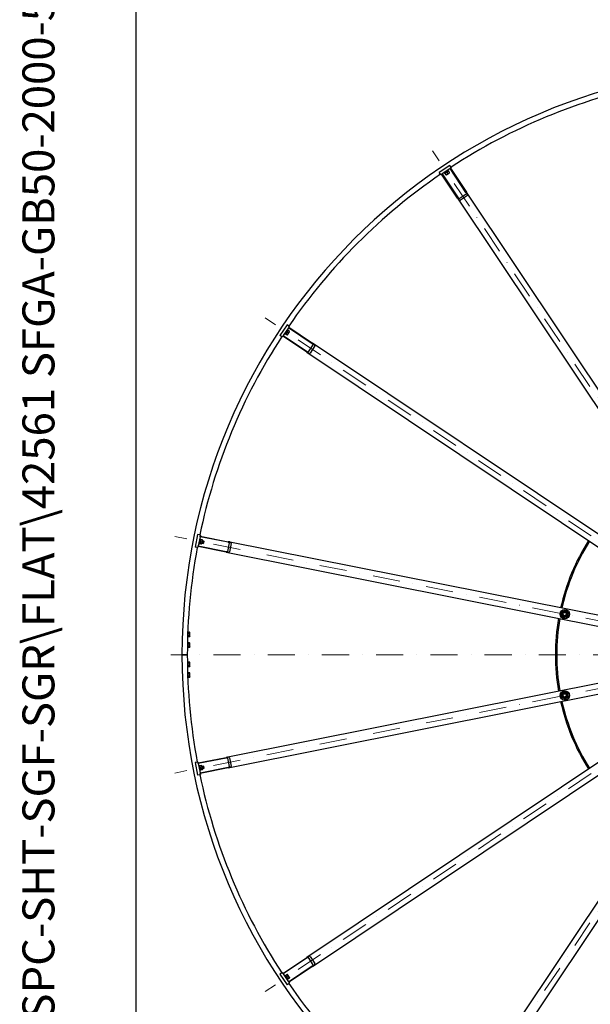
# Model space of a CAD drawing. Units: millimetres. Extents: x 1554 to 20900, y 195 to 27240.
# Drawn here: x 1554 to 4228, y 11749 to 16357 of the extents above; entities that cross this region are included whole.
import ezdxf
from ezdxf.enums import TextEntityAlignment as Align

# ---------------------------------------------------------------- set-up
doc = ezdxf.new("R2010")
doc.units = ezdxf.units.MM
doc.header["$LTSCALE"] = 100
doc.linetypes.add('DASHDOT2', pattern=[12.7, 6.35, -3.175, 0, -3.175])
doc.linetypes.add('LONG_DASH_DOTTED', pattern=[0.3001, 0.2362, -0.0295, 0.0049, -0.0295])
for name, color, linetype, lineweight in [('Centerline(Hillmar_metric)', 7, 'LONG_DASH_DOTTED', 18), ('Sketch Geometry(Hillmar_metric)', 7, 'Continuous', 25), ('Symbols(Hillmar_metric)', 7, 'Continuous', 18), ('Visible Edges(Hillmar_metric)', 7, 'Continuous', 25)]:
    doc.layers.add(name, color=color, linetype=linetype, lineweight=lineweight)
doc.styles.add('Hillmar_metric_title_block', font='arial.ttf')
doc.styles.add('Text Style48', font='arial.ttf')
doc.styles.add('Text Style95', font='arial.ttf')
doc.styles.add('Text Style96', font='arialbd.ttf')

# ---------------------------------------------------------------- blocks, each defined once
blk = doc.blocks.new('Borders Default Border')
at = {"layer": 'Sketch Geometry(Hillmar_metric)', "flags": 128}
blk.add_lwpolyline([(21, 12), (21, 272.4), (209, 272.4), (209, 12), (21, 12)], dxfattribs=at)
blk = doc.blocks.new('Title Blocks Hillmar_Metric')
at = {"layer": 'Symbols(Hillmar_metric)', "color": 7}
for tag, p, height, rotation, style in [('<Line1>_001', (113.919, 267.874), 2.5, 0.2344, 'Text Style96'), ('<Line2>_001', (103.999, 263.458), 2.5, 0.2344, 'Text Style96'), ('<Line3>_001', (105.604, 259.09), 2.5, 0.2344, 'Text Style96'), ('<Line4>_001', (114.698, 254.762), 2.5, 0.2344, 'Text Style96'), ('<Line5>_001', (117.669, 250.389), 2.5, 0.2344, 'Text Style96'), ('<Form_Number>_001', (169.793, 249.936), 2.5, 0.2344, 'Text Style48'), ('<Page>_001', (153.841, 242.551), 2.2, 0.2344, 'Text Style95'), ('FILENAME_AND_PATH_001', (21.589, 14.111), 1.5, 90, 'Hillmar_metric_title_block')]:
    blk.add_attdef(tag, p, '', height=height, rotation=rotation, dxfattribs=dict(at, style=style))
at = {"layer": 'Symbols(Hillmar_metric)', "color": 7, "style": 'Text Style48'}
for tag, p in [('<Sheet_Number>', (169.919, 266.17)), ('<Job_Number>', (169.919, 258.67)), ('<Document_Package_Number.>', (169.919, 243.67))]:
    blk.add_attdef(tag, text='', height=2.5, rotation=0.2344, dxfattribs=at).set_placement(p, align=Align.MIDDLE_LEFT)
at = {"layer": 'Symbols(Hillmar_metric)', "color": 7}
for tag, height, style, p in [('<Document_Package_Number_Rev..>', 2.5, 'Text Style48', (208.419, 243.67)), ('<Date>', 2.2, 'Text Style95', (138.419, 243.67))]:
    blk.add_attdef(tag, text='', height=height, rotation=0.2344, dxfattribs=dict(at, style=style)).set_placement(p, align=Align.MIDDLE_CENTER)

msp = doc.modelspace()

# ---------------------------------------------------------------- linework, layer by layer
at = {"layer": 'Centerline(Hillmar_metric)', "linetype": 'DASHDOT2', "ltscale": 0.2}
for p, q in [((5072.977, 13372.166), (3488.144, 15744.037)), ((5077.116, 13376.305), (2705.245, 14961.138)), ((5079.356, 13381.712), (2281.543, 13938.231)), ((8179.456, 13384.638), (2262.743, 13384.638)), ((5079.356, 13387.565), (2281.543, 12831.045)), ((5077.116, 13392.972), (2705.245, 11808.138)), ((5072.977, 13397.11), (3488.144, 11025.239))]:
    msp.add_line(p, q, dxfattribs=at)
at = {"layer": 'Sketch Geometry(Hillmar_metric)'}
msp.add_line((2099.947, 2474.386), (2099.947, 16368.069), dxfattribs=at)
at = {"layer": 'Visible Edges(Hillmar_metric)'}
for p, q in [((3570.103, 15675.375), (3520.215, 15642.04)), ((3574.826, 15668.307), (3570.103, 15675.375)), ((3524.938, 15634.973), (3520.215, 15642.04)), ((3524.938, 15634.973), (3527.438, 15631.231)), ((3531.595, 15634.009), (3527.438, 15631.231)), ((3531.595, 15634.009), (3534.089, 15635.676)), ((3606.25, 15522.281), (3531.595, 15634.009)), ((3570.674, 15660.121), (3534.089, 15635.676)), ((3534.089, 15635.676), (3608.744, 15523.947)), ((3543.793, 15639.153), (3542.404, 15641.232)), ((3543.793, 15639.153), (3563.748, 15652.487)), ((3551.318, 15630.793), (3547.283, 15636.833)), ((3548.009, 15638.963), (3547.454, 15637.838)), ((3562.31, 15648.519), (3548.009, 15638.963)), ((3553.098, 15631.982), (3549.062, 15638.022)), ((3553.565, 15630.649), (3552.313, 15630.567)), ((3553.565, 15630.649), (3567.866, 15640.204)), ((3561.735, 15637.753), (3557.699, 15643.793)), ((3562.31, 15648.519), (3563.562, 15648.601)), ((3563.748, 15652.487), (3562.359, 15654.565)), ((3568.592, 15642.335), (3564.557, 15648.375)), ((3567.866, 15640.204), (3568.421, 15641.329)), ((3570.674, 15660.121), (3573.168, 15661.788)), ((3645.329, 15548.392), (3570.674, 15660.121)), ((3577.326, 15664.566), (3573.168, 15661.788)), ((3573.168, 15661.788), (3647.823, 15550.059)), ((3574.826, 15668.307), (3577.326, 15664.566)), ((3613.879, 15519.862), (3647.138, 15542.084)), ((3652.347, 15534.289), (3619.088, 15512.067)), ((4954.872, 13593.923), (3647.823, 15550.059)), ((3606.25, 15522.281), (4913.298, 13566.144)), ((2807.242, 14929.067), (2773.907, 14879.179)), ((2813.606, 14915.193), (2789.161, 14878.608)), ((2797.601, 14886.74), (2797.634, 14886.789)), ((2797.601, 14886.739), (2797.601, 14886.74)), ((2799.68, 14885.351), (2797.601, 14886.739)), ((2797.634, 14886.789), (2809.324, 14904.283)), ((2799.853, 14885.61), (2811.402, 14902.895)), ((2800.763, 14886.972), (2800.681, 14885.72)), ((2808.136, 14882.469), (2802.096, 14886.505)), ((2814.309, 14924.345), (2807.242, 14929.067)), ((2813.907, 14891.106), (2807.867, 14895.142)), ((2809.078, 14881.416), (2818.634, 14895.717)), ((2811.402, 14902.895), (2809.324, 14904.283)), ((2810.319, 14901.273), (2811.444, 14901.828)), ((2818.489, 14897.964), (2812.449, 14901.999)), ((2813.606, 14915.193), (2815.273, 14917.687)), ((2925.335, 14840.538), (2813.606, 14915.193)), ((2814.309, 14924.345), (2818.051, 14921.844)), ((2818.051, 14921.844), (2815.273, 14917.687)), ((2815.273, 14917.687), (2927.002, 14843.032)), ((2818.634, 14895.717), (2818.716, 14896.969)), ((2780.975, 14874.456), (2773.907, 14879.179)), ((2780.975, 14874.456), (2784.716, 14871.956)), ((2787.494, 14876.114), (2784.716, 14871.956)), ((2787.494, 14876.114), (2789.161, 14878.608)), ((2899.223, 14801.459), (2787.494, 14876.114)), ((2789.161, 14878.608), (2900.89, 14803.953)), ((2799.68, 14885.351), (2799.745, 14885.448)), ((2799.853, 14885.61), (2799.745, 14885.448)), ((2806.947, 14880.69), (2800.908, 14884.726)), ((2809.078, 14881.416), (2807.953, 14880.862)), ((4883.138, 13535.984), (2927.002, 14843.032)), ((2899.223, 14801.459), (4855.359, 13494.41)), ((2907.198, 14802.144), (2929.42, 14835.403)), ((2937.215, 14830.194), (2914.993, 14796.935)), ((2388.049, 13947.634), (2376.343, 13888.787)), ((2396.386, 13945.976), (2388.049, 13947.634)), ((2399.238, 13937.251), (2390.654, 13894.097)), ((2395.057, 13903.417), (2399.739, 13926.956)), ((2396.386, 13945.976), (2400.799, 13945.098)), ((2399.739, 13926.956), (2397.287, 13927.443)), ((2397.853, 13904.657), (2401.908, 13925.046)), ((2399.238, 13937.251), (2399.824, 13940.194)), ((2531.031, 13911.036), (2399.238, 13937.251)), ((2401.908, 13925.046), (2399.457, 13925.534)), ((2400.799, 13945.098), (2399.824, 13940.194)), ((2399.824, 13940.194), (2531.617, 13913.978)), ((2401.528, 13923.133), (2402.355, 13924.076)), ((2410.343, 13923.203), (2403.219, 13924.62)), ((2407.98, 13904.313), (2411.336, 13921.182)), ((2410.829, 13918.632), (2416.151, 13917.574)), ((2411.336, 13921.182), (2410.933, 13922.37)), ((2384.68, 13887.128), (2376.343, 13888.787)), ((2384.68, 13887.128), (2389.094, 13886.251)), ((2390.069, 13891.154), (2389.094, 13886.251)), ((2390.069, 13891.154), (2390.654, 13894.097)), ((2521.862, 13864.939), (2390.069, 13891.154)), ((2390.654, 13894.097), (2522.447, 13867.882)), ((2395.057, 13903.417), (2392.605, 13903.905)), ((2397.792, 13904.351), (2395.34, 13904.839)), ((2397.792, 13904.351), (2397.815, 13904.466)), ((2397.853, 13904.657), (2397.815, 13904.466)), ((2398.173, 13906.264), (2398.576, 13905.076)), ((2406.29, 13902.827), (2399.166, 13904.244)), ((2406.707, 13904.926), (2399.583, 13906.343)), ((2408.734, 13915.114), (2401.61, 13916.531)), ((2407.98, 13904.313), (2407.153, 13903.37)), ((2408.488, 13906.863), (2413.81, 13905.804)), ((2413.81, 13905.804), (2416.151, 13917.574)), ((2415.072, 13906.648), (2413.81, 13905.804)), ((2416.994, 13916.311), (2415.072, 13906.648)), ((2416.994, 13916.311), (2416.151, 13917.574)), ((2528.967, 13868.624), (2536.771, 13907.855)), ((4839.037, 13455.004), (2531.617, 13913.978)), ((2545.966, 13906.026), (2538.162, 13866.795)), ((2521.862, 13864.939), (4829.282, 13405.965)), ((2341.644, 13469.088), (2340.953, 13469.088)), ((2341.644, 13488.238), (2343.012, 13490.608)), ((2341.644, 13469.088), (2341.644, 13489.022)), ((2341.644, 13471.038), (2343.012, 13468.669)), ((2350.276, 13490.608), (2343.012, 13490.608)), ((2350.276, 13485.123), (2343.012, 13485.123)), ((2350.276, 13474.153), (2343.012, 13474.153)), ((2350.276, 13468.669), (2343.012, 13468.669)), ((2351.644, 13488.238), (2350.276, 13490.608)), ((2351.644, 13471.038), (2350.276, 13468.669)), ((2351.644, 13471.038), (2351.644, 13488.238)), ((2341.644, 13419.088), (2339.862, 13419.088)), ((2341.644, 13440.188), (2340.21, 13440.188)), ((2341.644, 13438.238), (2343.012, 13440.608)), ((2341.644, 13419.088), (2341.644, 13440.188)), ((2341.644, 13421.038), (2343.012, 13418.669)), ((2350.276, 13440.608), (2343.012, 13440.608)), ((2350.276, 13435.123), (2343.012, 13435.123)), ((2350.276, 13424.153), (2343.012, 13424.153)), ((2350.276, 13418.669), (2343.012, 13418.669)), ((2351.644, 13438.238), (2350.276, 13440.608)), ((2351.644, 13421.038), (2350.276, 13418.669)), ((2351.644, 13421.038), (2351.644, 13438.238)), ((2314.644, 13384.638), (2318.844, 13384.638)), ((2318.844, 13384.638), (2314.644, 13384.638)), ((2335.444, 13384.638), (2318.844, 13384.638)), ((2318.844, 13384.638), (2335.444, 13384.638)), ((2335.444, 13384.638), (2339.644, 13384.638)), ((2339.644, 13384.638), (2335.444, 13384.638)), ((2341.644, 13350.188), (2339.862, 13350.188)), ((2341.644, 13329.088), (2340.21, 13329.088)), ((2341.644, 13348.238), (2343.012, 13350.608)), ((2341.644, 13329.088), (2341.644, 13350.188)), ((2341.644, 13331.038), (2343.012, 13328.669)), ((2350.276, 13350.608), (2343.012, 13350.608)), ((2350.276, 13345.123), (2343.012, 13345.123)), ((2350.276, 13334.153), (2343.012, 13334.153)), ((2350.276, 13328.669), (2343.012, 13328.669)), ((2351.644, 13348.238), (2350.276, 13350.608)), ((2351.644, 13331.038), (2350.276, 13328.669)), ((2351.644, 13331.038), (2351.644, 13348.238)), ((4829.282, 13363.312), (2521.862, 12904.337)), ((2341.644, 13300.188), (2340.953, 13300.188)), ((2341.644, 13298.238), (2343.012, 13300.608)), ((2341.644, 13280.254), (2341.644, 13300.188)), ((2341.644, 13281.038), (2343.012, 13278.669)), ((2350.276, 13300.608), (2343.012, 13300.608)), ((2350.276, 13295.123), (2343.012, 13295.123)), ((2350.276, 13284.153), (2343.012, 13284.153)), ((2350.276, 13278.669), (2343.012, 13278.669)), ((2351.644, 13298.238), (2350.276, 13300.608)), ((2351.644, 13281.038), (2350.276, 13278.669)), ((2351.644, 13281.038), (2351.644, 13298.238)), ((2531.617, 12855.298), (4839.037, 13314.272)), ((4855.359, 13274.866), (2899.223, 11967.818)), ((2927.002, 11926.244), (4883.138, 13233.292)), ((4913.298, 13203.132), (3606.25, 11246.996)), ((3647.823, 11219.217), (4954.872, 13175.354)), ((2390.069, 12878.122), (2521.862, 12904.337)), ((2384.68, 12882.148), (2376.343, 12880.49)), ((2376.343, 12880.49), (2388.049, 12821.643)), ((2384.68, 12882.148), (2389.094, 12883.026)), ((2389.094, 12883.026), (2390.069, 12878.122)), ((2390.654, 12875.18), (2390.069, 12878.122)), ((2522.447, 12901.395), (2390.654, 12875.18)), ((2390.654, 12875.18), (2399.238, 12832.025)), ((2395.057, 12865.86), (2392.605, 12865.372)), ((2399.739, 12842.321), (2395.057, 12865.86)), ((2397.792, 12864.925), (2395.34, 12864.437)), ((2401.848, 12844.536), (2397.792, 12864.925)), ((2398.173, 12863.013), (2398.576, 12864.2)), ((2406.29, 12866.45), (2399.166, 12865.033)), ((2399.238, 12832.025), (2531.031, 12858.24)), ((2407.899, 12858.361), (2400.775, 12856.944)), ((2407.98, 12864.963), (2407.153, 12865.906)), ((2411.336, 12848.094), (2407.98, 12864.963)), ((2408.488, 12862.413), (2413.81, 12863.472)), ((2416.151, 12851.703), (2413.81, 12863.472)), ((2415.072, 12862.629), (2413.81, 12863.472)), ((2415.072, 12862.629), (2416.994, 12852.965)), ((2536.771, 12861.421), (2528.967, 12900.653)), ((2538.162, 12902.482), (2545.966, 12863.25)), ((2396.386, 12823.301), (2388.049, 12821.643)), ((2396.386, 12823.301), (2400.799, 12824.179)), ((2399.739, 12842.321), (2397.287, 12841.833)), ((2399.824, 12829.083), (2399.238, 12832.025)), ((2401.908, 12844.231), (2399.457, 12843.743)), ((2531.617, 12855.298), (2399.824, 12829.083)), ((2399.824, 12829.083), (2400.799, 12824.179)), ((2401.528, 12846.143), (2402.355, 12845.2)), ((2401.848, 12844.536), (2401.886, 12844.345)), ((2401.908, 12844.231), (2401.886, 12844.345)), ((2409.925, 12848.173), (2402.801, 12846.756)), ((2410.343, 12846.074), (2403.219, 12844.657)), ((2410.829, 12850.644), (2416.151, 12851.703)), ((2411.336, 12848.094), (2410.933, 12846.906)), ((2416.994, 12852.965), (2416.151, 12851.703)), ((2787.494, 11893.163), (2899.223, 11967.818)), ((2900.89, 11965.323), (2789.161, 11890.668)), ((2929.42, 11933.874), (2907.198, 11967.132)), ((2914.993, 11972.341), (2937.215, 11939.082)), ((2780.975, 11894.82), (2773.907, 11890.098)), ((2780.975, 11894.82), (2784.716, 11897.32)), ((2784.716, 11897.32), (2787.494, 11893.163)), ((2789.161, 11890.668), (2787.494, 11893.163)), ((2789.161, 11890.668), (2813.606, 11854.084)), ((2813.606, 11854.084), (2925.335, 11928.738)), ((2927.002, 11926.244), (2815.273, 11851.589)), ((2773.907, 11890.098), (2807.242, 11840.21)), ((2800.763, 11882.305), (2800.681, 11883.556)), ((2800.763, 11882.305), (2810.319, 11868.003)), ((2806.947, 11888.586), (2800.908, 11884.551)), ((2811.529, 11881.729), (2805.49, 11877.693)), ((2814.309, 11844.932), (2807.242, 11840.21)), ((2809.078, 11887.86), (2807.953, 11888.415)), ((2818.634, 11873.559), (2809.078, 11887.86)), ((2810.319, 11868.003), (2811.444, 11867.449)), ((2817.3, 11873.092), (2811.261, 11869.056)), ((2818.489, 11871.313), (2812.449, 11867.277)), ((2815.273, 11851.589), (2813.606, 11854.084)), ((2814.309, 11844.932), (2818.051, 11847.432)), ((2815.273, 11851.589), (2818.051, 11847.432)), ((2818.634, 11873.559), (2818.716, 11872.307))]:
    msp.add_line(p, q, dxfattribs=at)
for centre, radius in [((4108.378, 13574.851), 22), ((4108.378, 13574.851), 13.85), ((4108.378, 13574.851), 10), ((4108.378, 13574.851), 10), ((4108.378, 13574.851), 8), ((4108.378, 13194.425), 22), ((4108.378, 13194.425), 13.85), ((4108.378, 13194.425), 10), ((4108.378, 13194.425), 10), ((4108.378, 13194.425), 8)]:
    msp.add_circle(centre, radius, dxfattribs=at)
for radius, start, end in [(2750, 90, 180), (2725, 101.880792, 123.119208), (2725, 124.380792, 145.619208), (2725, 146.880792, 168.119208), (1000, 147.682544, 167.317456), (2725, 169.380792, 180), (994, 147.691193, 167.308807), (1000, 170.182544, 189.817456), (994, 170.191193, 189.808807), (2750, 180, 270), (2725, 180, 190.619208), (1000, 192.682544, 212.317456), (994, 192.691193, 212.308807), (2725, 191.880792, 213.119208), (2725, 214.380792, 235.619208)]:
    msp.add_arc((5064.644, 13384.638), radius, start, end, dxfattribs=at)
for centre, major_axis, ratio, start_param, end_param in [((3643.666, 15547.281), (3.472, -5.197), 0.32, 0, 1.57079633), ((3643.666, 15547.281), (8.681, -12.992), 0.32, 0, 1.57079633), ((3610.407, 15525.058), (8.681, -12.992), 0.32, 4.71238898, 6.28318531), ((3610.407, 15525.058), (3.472, -5.197), 0.32, 4.71238898, 6.28318531), ((2806.261, 14893.641), (16.792, -7.623), 0.55596252, 4.43598467, 4.57383775), ((2804.821, 14894.604), (16.792, -7.623), 0.55596252, 4.53170979, 4.66866), ((2924.224, 14838.875), (5.197, -3.472), 0.32, 0, 1.57079633), ((2924.224, 14838.875), (12.992, -8.681), 0.32, 0, 1.57079633), ((2902.001, 14805.616), (12.992, -8.681), 0.32, 4.71238898, 6.28318531), ((2902.001, 14805.616), (5.197, -3.472), 0.32, 4.71238898, 6.28318531), ((2400.7, 13914.53), (18.431, -0.616), 0.55596252, 4.43598467, 4.57383775), ((2399.001, 13914.868), (18.431, -0.616), 0.55596252, 4.53170979, 4.66866), ((2530.641, 13909.075), (6.13, -1.219), 0.32, 0, 1.57079633), ((2530.641, 13909.075), (15.325, -3.048), 0.32, 0, 1.57079633), ((2522.838, 13869.843), (15.325, -3.048), 0.32, 4.71238898, 6.28318531), ((2522.838, 13869.843), (6.13, -1.219), 0.32, 4.71238898, 6.28318531), ((2522.838, 12899.433), (15.325, 3.048), 0.32, 0, 1.57079633), ((2522.838, 12899.433), (6.13, 1.219), 0.32, 0, 1.57079633), ((2530.641, 12860.202), (6.13, 1.219), 0.32, 4.71238898, 6.28318531), ((2530.641, 12860.202), (15.325, 3.048), 0.32, 4.71238898, 6.28318531), ((2399.001, 12854.409), (17.264, 6.484), 0.55596252, 4.53170979, 4.66866), ((2400.7, 12854.747), (17.264, 6.484), 0.55596252, 4.43598467, 4.57383775), ((2902.001, 11963.66), (12.992, 8.681), 0.32, 0, 1.57079633), ((2902.001, 11963.66), (5.197, 3.472), 0.32, 0, 1.57079633), ((2924.224, 11930.401), (12.992, 8.681), 0.32, 4.71238898, 6.28318531), ((2924.224, 11930.401), (5.197, 3.472), 0.32, 4.71238898, 6.28318531)]:
    msp.add_ellipse(centre, major_axis=major_axis, ratio=ratio, start_param=start_param, end_param=end_param, dxfattribs=at)
for points, weights in [([(3549.062, 15638.022), (3547.293, 15638.744), (3547.283, 15636.833)], [1, 1.15470053838, 1]), ([(3557.699, 15643.793), (3552.501, 15642.224), (3549.062, 15638.022)], [1, 1.15470053838, 1]), ([(3551.318, 15630.793), (3553.088, 15630.071), (3553.098, 15631.982)], [1, 1.15470053838, 1]), ([(3553.098, 15631.982), (3558.296, 15633.551), (3561.735, 15637.753)], [1, 1.15470053838, 1]), ([(3564.557, 15648.375), (3560.248, 15647.4), (3557.699, 15643.793)], [1, 1.15470053838, 1]), ([(3561.735, 15637.753), (3566.043, 15638.727), (3568.592, 15642.335)], [1, 1.15470053838, 1]), ([(3563.562, 15648.601), (3563.941, 15648.626), (3564.557, 15648.375)], [1.066899372, 1.04891825007, 1]), ([(3568.592, 15642.335), (3568.589, 15641.67), (3568.421, 15641.329)], [1, 1.04891825007, 1.066899372]), ([(2802.096, 14886.505), (2800.186, 14886.495), (2800.908, 14884.726)], [1, 1.15470053838, 1]), ([(2807.867, 14895.142), (2803.665, 14891.703), (2802.096, 14886.505)], [1, 1.15470053838, 1]), ([(2812.449, 14901.999), (2808.842, 14899.45), (2807.867, 14895.142)], [1, 1.15470053838, 1]), ([(2808.136, 14882.469), (2812.338, 14885.908), (2813.907, 14891.106)], [1, 1.15470053838, 1]), ([(2811.444, 14901.828), (2811.784, 14901.996), (2812.449, 14901.999)], [1.066899372, 1.04891825007, 1]), ([(2813.907, 14891.106), (2817.515, 14893.655), (2818.489, 14897.964)], [1, 1.15470053838, 1]), ([(2818.489, 14897.964), (2818.74, 14897.348), (2818.716, 14896.969)], [1, 1.04891825007, 1.066899372]), ([(2806.947, 14880.69), (2808.858, 14880.7), (2808.136, 14882.469)], [1, 1.15470053838, 1]), ([(2403.219, 13924.62), (2400.861, 13920.884), (2401.61, 13916.531)], [1, 1.15470053838, 1]), ([(2402.355, 13924.076), (2402.605, 13924.362), (2403.219, 13924.62)], [1.066899372, 1.04891825007, 1]), ([(2408.734, 13915.114), (2411.091, 13918.849), (2410.343, 13923.203)], [1, 1.15470053838, 1]), ([(2410.343, 13923.203), (2410.811, 13922.73), (2410.933, 13922.37)], [1, 1.04891825007, 1.066899372]), ([(2399.583, 13906.343), (2397.821, 13905.602), (2399.166, 13904.244)], [1, 1.15470053838, 1]), ([(2401.61, 13916.531), (2399.043, 13911.746), (2399.583, 13906.343)], [1, 1.15470053838, 1]), ([(2406.29, 13902.827), (2408.051, 13903.567), (2406.707, 13904.926)], [1, 1.15470053838, 1]), ([(2406.707, 13904.926), (2409.273, 13909.711), (2408.734, 13915.114)], [1, 1.15470053838, 1]), ([(4091.433, 13571.268), (4094.117, 13579.501), (4096.802, 13587.735)], [1, 1.15470053838, 1]), ([(4103.009, 13558.384), (4097.221, 13564.826), (4091.433, 13571.268)], [1, 1.15470053838, 1]), ([(4096.802, 13587.735), (4105.275, 13589.527), (4113.747, 13591.319)], [1, 1.15470053838, 1]), ([(4119.955, 13561.968), (4111.482, 13560.176), (4103.009, 13558.384)], [1, 1.15470053838, 1]), ([(4113.747, 13591.319), (4119.536, 13584.877), (4125.324, 13578.435)], [1, 1.15470053838, 1]), ([(4125.324, 13578.435), (4122.639, 13570.201), (4119.955, 13561.968)], [1, 1.15470053838, 1]), ([(2343.012, 13490.608), (2341.429, 13487.865), (2343.012, 13485.123)], [1, 1.15470053838, 1]), ([(2343.012, 13485.123), (2341.429, 13479.638), (2343.012, 13474.153)], [1, 1.15470053838, 1]), ([(2343.012, 13474.153), (2341.429, 13471.411), (2343.012, 13468.669)], [1, 1.15470053838, 1]), ([(2350.276, 13485.123), (2351.859, 13487.865), (2350.276, 13490.608)], [1, 1.15470053838, 1]), ([(2350.276, 13474.153), (2351.859, 13479.638), (2350.276, 13485.123)], [1, 1.15470053838, 1]), ([(2350.276, 13468.669), (2351.859, 13471.411), (2350.276, 13474.153)], [1, 1.15470053838, 1]), ([(2343.012, 13440.608), (2341.429, 13437.865), (2343.012, 13435.123)], [1, 1.15470053838, 1]), ([(2343.012, 13435.123), (2341.429, 13429.638), (2343.012, 13424.153)], [1, 1.15470053838, 1]), ([(2343.012, 13424.153), (2341.429, 13421.411), (2343.012, 13418.669)], [1, 1.15470053838, 1]), ([(2350.276, 13435.123), (2351.859, 13437.865), (2350.276, 13440.608)], [1, 1.15470053838, 1]), ([(2350.276, 13424.153), (2351.859, 13429.638), (2350.276, 13435.123)], [1, 1.15470053838, 1]), ([(2350.276, 13418.669), (2351.859, 13421.411), (2350.276, 13424.153)], [1, 1.15470053838, 1]), ([(2343.012, 13350.608), (2341.429, 13347.865), (2343.012, 13345.123)], [1, 1.15470053838, 1]), ([(2343.012, 13345.123), (2341.429, 13339.638), (2343.012, 13334.153)], [1, 1.15470053838, 1]), ([(2343.012, 13334.153), (2341.429, 13331.411), (2343.012, 13328.669)], [1, 1.15470053838, 1]), ([(2350.276, 13345.123), (2351.859, 13347.865), (2350.276, 13350.608)], [1, 1.15470053838, 1]), ([(2350.276, 13334.153), (2351.859, 13339.638), (2350.276, 13345.123)], [1, 1.15470053838, 1]), ([(2350.276, 13328.669), (2351.859, 13331.411), (2350.276, 13334.153)], [1, 1.15470053838, 1]), ([(2343.012, 13300.608), (2341.429, 13297.865), (2343.012, 13295.123)], [1, 1.15470053838, 1]), ([(2343.012, 13295.123), (2341.429, 13289.638), (2343.012, 13284.153)], [1, 1.15470053838, 1]), ([(2343.012, 13284.153), (2341.429, 13281.411), (2343.012, 13278.669)], [1, 1.15470053838, 1]), ([(2350.276, 13295.123), (2351.859, 13297.865), (2350.276, 13300.608)], [1, 1.15470053838, 1]), ([(2350.276, 13284.153), (2351.859, 13289.638), (2350.276, 13295.123)], [1, 1.15470053838, 1]), ([(2350.276, 13278.669), (2351.859, 13281.411), (2350.276, 13284.153)], [1, 1.15470053838, 1]), ([(4092.753, 13201.898), (4099.895, 13206.796), (4107.037, 13211.694)], [1, 1.15470053838, 1]), ([(4094.094, 13184.629), (4093.423, 13193.264), (4092.753, 13201.898)], [1, 1.15470053838, 1]), ([(4109.719, 13177.157), (4101.907, 13180.893), (4094.094, 13184.629)], [1, 1.15470053838, 1]), ([(4107.037, 13211.694), (4114.85, 13207.957), (4122.663, 13204.221)], [1, 1.15470053838, 1]), ([(4124.004, 13186.952), (4116.862, 13182.055), (4109.719, 13177.157)], [1, 1.15470053838, 1]), ([(4122.663, 13204.221), (4123.333, 13195.587), (4124.004, 13186.952)], [1, 1.15470053838, 1]), ([(2398.576, 12864.2), (2398.698, 12864.56), (2399.166, 12865.033)], [1.066899372, 1.04891825007, 1]), ([(2399.166, 12865.033), (2398.417, 12860.679), (2400.775, 12856.944)], [1, 1.15470053838, 1]), ([(2406.29, 12866.45), (2406.903, 12866.192), (2407.153, 12865.906)], [1, 1.04891825007, 1.066899372]), ([(2407.899, 12858.361), (2408.647, 12862.714), (2406.29, 12866.45)], [1, 1.15470053838, 1]), ([(2409.925, 12848.173), (2410.465, 12853.576), (2407.899, 12858.361)], [1, 1.15470053838, 1]), ([(2400.775, 12856.944), (2400.235, 12851.541), (2402.801, 12846.756)], [1, 1.15470053838, 1]), ([(2402.801, 12846.756), (2401.457, 12845.397), (2403.219, 12844.657)], [1, 1.15470053838, 1]), ([(2410.343, 12846.074), (2411.687, 12847.432), (2409.925, 12848.173)], [1, 1.15470053838, 1]), ([(2800.681, 11883.556), (2800.656, 11883.935), (2800.908, 11884.551)], [1.066899372, 1.04891825007, 1]), ([(2800.908, 11884.551), (2801.882, 11880.242), (2805.49, 11877.693)], [1, 1.15470053838, 1]), ([(2805.49, 11877.693), (2807.059, 11872.495), (2811.261, 11869.056)], [1, 1.15470053838, 1]), ([(2806.947, 11888.586), (2807.612, 11888.583), (2807.953, 11888.415)], [1, 1.04891825007, 1.066899372]), ([(2811.529, 11881.729), (2810.555, 11886.037), (2806.947, 11888.586)], [1, 1.15470053838, 1]), ([(2811.261, 11869.056), (2810.539, 11867.287), (2812.449, 11867.277)], [1, 1.15470053838, 1]), ([(2817.3, 11873.092), (2815.731, 11878.29), (2811.529, 11881.729)], [1, 1.15470053838, 1]), ([(2818.489, 11871.313), (2819.211, 11873.082), (2817.3, 11873.092)], [1, 1.15470053838, 1])]:
    msp.add_rational_spline(points, weights, degree=2, dxfattribs=at)

# ---------------------------------------------------------------- block references
ref = msp.add_blockref('Title Blocks Hillmar_Metric', (-441.891, 72.987), dxfattribs=dict(xscale=100, yscale=100, zscale=100))
ref.add_attrib('FILENAME_AND_PATH_001', 'C:\\Vault_Workspace\\HILLMAR\\HILLMAR PRODUCTION\\06 CABLE REEL\\SPOOLS\\0700-6\\07006001 SGF-SGR\\SPC-SHT-SGF-SGR\\FLAT\\42561 SFGA-GB50-2000-5500-32.idw', (1717.027, 1484.065), dxfattribs={"layer": 'Symbols(Hillmar_metric)', "color": 7, "height": 150.000006, "rotation": 90, "style": 'Hillmar_metric_title_block'})
at = {"xscale": 100, "yscale": 100, "zscale": 100}
msp.add_blockref('Borders Default Border', (0, 0), dxfattribs=at)

doc.saveas('drawing.dxf')
